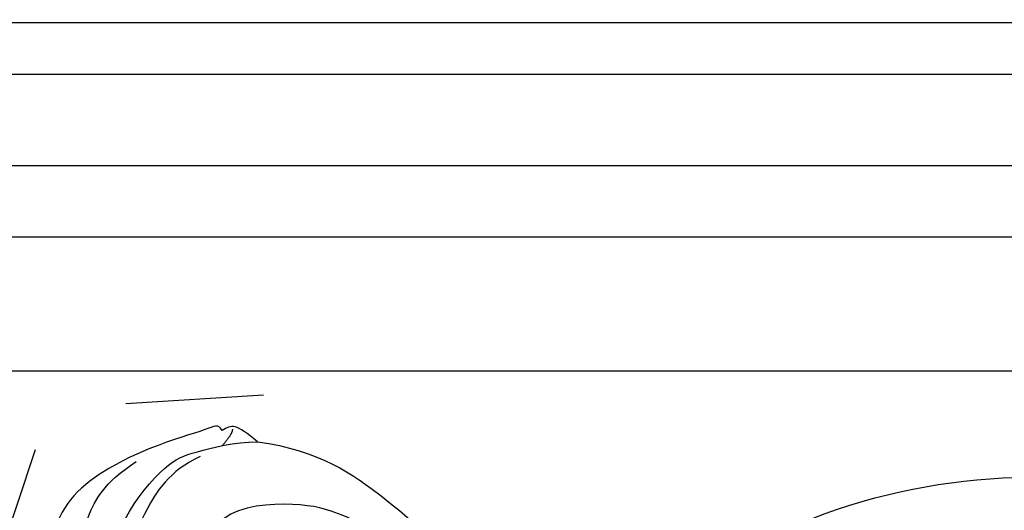
# Model space of a CAD drawing. Units: millimetres. Extents: x 73114 to 76894, y 75271 to 76162.
# Drawn here: x 74860 to 74935, y 76014 to 76051 of the extents above; entities that cross this region are included whole.
import ezdxf
from ezdxf.xclip import XClip

# ---------------------------------------------------------------- set-up
doc = ezdxf.new("R2010")
doc.units = ezdxf.units.MM
doc.header["$XCLIPFRAME"] = 2
doc.linetypes.add('HIDDEN', pattern=[9.524999999999999, 6.35, -3.175])
for name, color, linetype in [('A-04.尺寸標註', 4, 'Continuous'), ('H-06.木作(細線)', 8, 'Continuous'), ('H-08.木作(細線)', 8, 'Continuous')]:
    doc.layers.add(name, color=color, linetype=linetype)
doc.styles.add('新細明體', font='PMingLiU.ttf')
doc.dimstyles.new('3', dxfattribs={"dimtxt": 7.5, "dimasz": 2.25, "dimexe": 1.5, "dimexo": 1.5, "dimgap": 0.9, "dimtad": 2, "dimdec": 0, "dimtxsty": '新細明體', "dimblk": 'ARCHTICK', "dimcen": 5, "dimclrd": 8, "dimclre": 8, "dimclrt": 4, "dimadec": 0, "dimazin": 0, "dimtfac": 1, "dimtdec": 0, "dimtix": 1, "dimtmove": 2, "dimatfit": 3, "dimldrblk": 'OPEN90', "dimfxl": 1.25, "dimlwd": 9, "dimlwe": 9, "dimarcsym": 0})

# ---------------------------------------------------------------- blocks, each defined once
blk = doc.blocks.new('_ArchTick')
at = {"color": 0, "linetype": 'ByBlock', "const_width": 0.15}
blk.add_lwpolyline([(-0.5, -0.5), (0.5, 0.5)], dxfattribs=at)
blk = doc.blocks.new('*D22')
at = {"layer": 'A-04.尺寸標註', "color": 8, "linetype": 'HIDDEN', "lineweight": 9, "ltscale": 0.3, "transparency": 16777216}
for p, q in [((74652.76980413146, 75968.88516482672), (74652.76980413146, 76087.86132331679)), ((75094.5852620004, 75985.45462477638), (75094.5852620004, 76087.86132331679))]:
    blk.add_line(p, q, dxfattribs=at)
at = {"layer": 'A-04.尺寸標註', "color": 8, "lineweight": 9, "ltscale": 0.3, "transparency": 16777216}
blk.add_line((74652.76980413146, 76086.36132331679), (75094.5852620004, 76086.36132331679), dxfattribs=at)
at = {"layer": 'DEFPOINTS', "color": 0, "ltscale": 0.3, "transparency": 16777216}
for p in [(75094.5852620004, 76086.36132331679), (75094.5852620004, 75983.95462477638), (74652.76980413146, 75967.38516482672)]:
    blk.add_point(p, dxfattribs=at)
at = {"layer": 'A-04.尺寸標註', "color": 8, "lineweight": 9, "ltscale": 0.3, "transparency": 16777216, "xscale": 2.25, "yscale": 2.25, "zscale": 2.25, "rotation": 180}
blk.add_blockref('_ArchTick', (74652.76980413146, 76086.36132331679), dxfattribs=at)
at = {"layer": 'A-04.尺寸標註', "color": 8, "lineweight": 9, "ltscale": 0.3, "transparency": 16777216, "xscale": 2.25, "yscale": 2.25, "zscale": 2.25}
blk.add_blockref('_ArchTick', (75094.5852620004, 76086.36132331679), dxfattribs=at)
at = {"layer": 'A-04.尺寸標註', "color": 4, "ltscale": 0.3, "transparency": 16777216, "insert": (74873.67753306593, 76091.35470994469), "char_height": 7.5, "attachment_point": 5, "style": '新細明體'}
blk.add_mtext('442', dxfattribs=at)
blk = doc.blocks.new('_Open90')
at = {"color": 0, "linetype": 'ByBlock', "lineweight": -2}
for p, q in [((-0.5, 0.5), (0, 0)), ((0, 0), (-1, 0)), ((0, 0), (-0.5, -0.5))]:
    blk.add_line(p, q, dxfattribs=at)
blk = doc.blocks.new('SE-21210L')
at = {"layer": 'H-06.木作(細線)', "color": 8}
for points, degree in [([(-63.66711385481247, 26.96052432679846), (-61.62268932097547, 31.26333129893231), (-56.11040580580556, 35.16893642533864), (-51.66833406185629, 37.90820034865754), (-43.2980699600225, 38.16672702483163), (-40.88099434447071, 37.30945679856677)], 3), ([(-52.44350475938694, 34.49315137198772), (-54.42757625609855, 33.3476471592698), (-56.52704044851328, 31.24818296685504), (-58.25619675619271, 28.69796833450874), (-59.46602612199439, 24.18282367284803), (-58.88639338316625, 22.66381342667898)], 3), ([(-63.66711385481247, 26.96052432679846), (-65.5558822030795, 25.87004341248962), (-65.5558822030795, 25.47058166239049), (-65.3448717366521, 24.68307988075458)], 3), ([(-61.2566866717367, 15.4800946927482), (-62.51428855645287, 16.73769657746436), (-64.45995013484051, 20.1076812855664), (-64.45995013484051, 21.75280075931801), (-64.23090107657549, 25.27392562799071), (-63.66711385481247, 26.96052432679846)], 3), ([(-65.2049757959013, 25.44543660978331), (-64.84492333898967, 25.34896084472098), (-64.24441672818213, 24.30885288452134)], 2), ([(-65.3448717366521, 24.68307988075458), (-65.98539129349282, 24.51145318276281), (-65.69544720015557, 24.00925528174821), (-66.03132917374893, 19.46103419240876), (-64.87447433921656, 11.53799632696564), (-59.60536353222795, 8.28042689280062), (-58.4578050804032, 7.812478296092365), (-58.03054355538674, 8.239739821108799), (-57.49541371675494, 9.166611890265244)], 3), ([(-63.98782570530167, 22.45469959704178), (-63.75300737042375, 19.89430439396017), (-60.98683416579365, 16.62740595948014), (-59.64885512536668, 15.85492340031954), (-57.64178055115701, 15.85492340031954), (-57.45238108680945, 16.56177182419094), (-57.45238108680945, 18.02071048120365)], 3), ([(-58.95751029244025, 8.454945744114866), (-58.62369758445936, 9.033126314549804), (-57.89158004142388, 9.765243857585347), (-59.70135246340274, 11.15583357307833), (-62.28047617869152, 12.6448913443736), (-64.39229908357237, 14.75671424925446), (-65.17460898732577, 17.67633455732641)], 3)]:
    blk.add_open_spline(points, degree=degree, dxfattribs=at)
blk = doc.blocks.new('SE-21135L-d')
at = {"layer": 'H-08.木作(細線)'}
blk.add_arc((0.1863141476133023, -25.42260663270667), 46.98221646763455, 50.24856970848248, 89.19730669187668, dxfattribs=at)

msp = doc.modelspace()

# ---------------------------------------------------------------- linework, layer by layer
at = {"color": 8}
for points in [[(75250.61494237765, 76050.91786439919), (74623.89957736048, 76050.91786439919), (74623.89957736048, 75424.20249938202)], [(75250.61494237765, 76046.95145383562), (74627.86598792406, 76046.95145383562), (74627.86598792406, 75424.20249938202)], [(75250.61494237765, 76039.95043428046), (74634.86700747922, 76039.95043428046), (74634.86700747922, 75424.20249938202)], [(75250.61494237765, 76034.47711101), (74640.34033074968, 76034.47711101), (74640.34033074968, 75424.20249938202)]]:
    msp.add_lwpolyline(points, dxfattribs=at)
at = {"color": 6}
msp.add_lwpolyline([(75250.61494237765, 76024.20249938202), (74650.61494237765, 76024.20249938202), (74650.61494237765, 75424.20249938202)], dxfattribs=at)

# ---------------------------------------------------------------- block references
at = {"xscale": -1, "rotation": 348.6259888356378}
msp.add_blockref('SE-21135L-d', (74942.87818963185, 75993.98333049101), dxfattribs=at)
at = {"layer": 'H-06.木作(細線)', "color": 179, "true_color": 0x1e2133}
ref = msp.add_blockref('SE-21210L', (74872.74409916326, 75949.8593008235), dxfattribs=dict(at, rotation=288.3913163191729))
XClip(ref).set_block_clipping_path([(13.052031694482139, 71.26920248488022), (12.807949200876465, 74.07730912770785), (16.467251372705505, 84.66248836630257), (20.604257998013054, 90.20387771773676), (23.17945154148765, 93.70250378544733), (31.841562916175462, 98.27918347793457), (38.56929724551446, 98.84669837601541), (43.78829750294972, 97.64419854253356), (47.665308970201295, 93.35043014507391), (47.10828407523513, 86.758339836495), (44.20686215593014, 83.04902717939694), (38.510748634013, 81.77126973670966), (33.84427245648112, 83.38957986282185), (32.15029429249989, 86.9241405793291), (29.373485609088675, 86.23825613580993), (21.51765777523542, 79.76930920200539), (13.333210674209113, 70.4758751012414), (9.97421437533194, 64.91578218741051), (14.746561619860586, 60.53165480165626), (19.767107351784944, 55.671154961542925), (20.70415143853461, 45.00964815453335), (17.402187929517822, 29.11633015796542), (3.6514108608680544, 11.867136169908918), (4.3634619866352296, 6.717893036882742), (11.646925913111772, 1.675322189621511), (13.057032029872062, -4.8630052362859715), (8.511649241765554, -13.973324396487442), (8.640809711163456, -23.120502167439554), (1.282531937235035, -32.39911189042323), (3.395409183409356, -38.06755915354006), (8.360187276310171, -39.3044599009736), (11.466060437247506, -45.30306579651369), (8.7417123954001, -55.984465215486125), (10.06258898320084, -65.39564087736653), (19.208613952985615, -72.29897844845254), (33.15147358897957, -75.96920685262012), (43.245079111497034, -75.87662947399076), (49.0764460395294, -73.26336874600383), (50.52121574026387, -67.67425156517129), (46.67150338982174, -63.08364257487119), (46.83280568441842, -55.55042051503551), (53.98527857328736, -48.13457682002627), (62.25968124036444, -49.78216875999351), (70.74263583462744, -54.53383785831102), (73.11281044181669, -62.648495589979575), (70.95506314236263, -76.15408247255255), (62.45839088583307, -85.7186828120175), (29.902295029882225, -101.89997337978275), (8.401671942534449, -99.34590381168528), (-9.003672790859127, -91.0708232253528), (-30.051020205573877, -67.42598061285389), (-36.67208105100872, -50.45071909575199), (-34.42798889303958, -40.968806872013374), (-45.47068761118862, -40.02473216401995), (-49.902881228154, -36.960049514920684), (-55.761836235324154, -42.28530188706645), (-64.48636004910804, -42.56656347164244), (-73.41804812311602, -38.005867964195204), (-73.0127736924187, -31.321920209404198), (-65.86052671853395, -22.79003057202499), (-63.0006086188514, -17.604097974355682), (-55.70924521690904, -14.118845101489569), (-59.12033846144914, -8.66619432369771), (-57.76087923393061, -1.844916287169326), (-52.51474210002925, 2.3203485550911864), (-61.33823480098363, 5.269914670425351), (-68.48424158862326, 10.649370934683247), (-69.64298463490559, 18.30650974753371), (-66.95477701382333, 28.534384164595394), (-62.42740415985463, 37.865592734728125), (-51.183462688051804, 41.2564119000308), (-42.073550476226956, 42.24889842038101), (-27.40602773151477, 37.28720652642369), (-20.460972854656575, 33.914717055493384), (-16.71856760837545, 38.26819971446821), (-15.944909096426272, 47.04411140966113), (-21.632414815438096, 50.666943683245336), (-22.823620060466055, 53.56476428813767), (-22.586138328792003, 62.89725561508385), (-17.072597142694576, 68.96235463941412), (-8.596021253193612, 72.2087155351328), (-1.7577692017512163, 71.61715710465796), (5.35609553696122, 75.01270421838854), (5.855153108095692, 72.40130244019383), (8.195627615365083, 66.97198383398063), (9.41760627097392, 65.48904656106606)])

# ---------------------------------------------------------------- dimensions: what is measured, and where the dimension line sits
at = {"layer": 'A-04.尺寸標註', "color": 8, "ltscale": 0.3}
dim = msp.add_linear_dim(base=(75094.5852620004, 76086.36132331679), p1=(74652.76980413146, 75967.38516482672), p2=(75094.5852620004, 75983.95462477638), dimstyle='3', dxfattribs=at)
dim.commit()
dim.dimension.update_dxf_attribs({"geometry": '*D22', "text_midpoint": (74873.67753306593, 76091.35470994469)})

doc.saveas('drawing.dxf')
